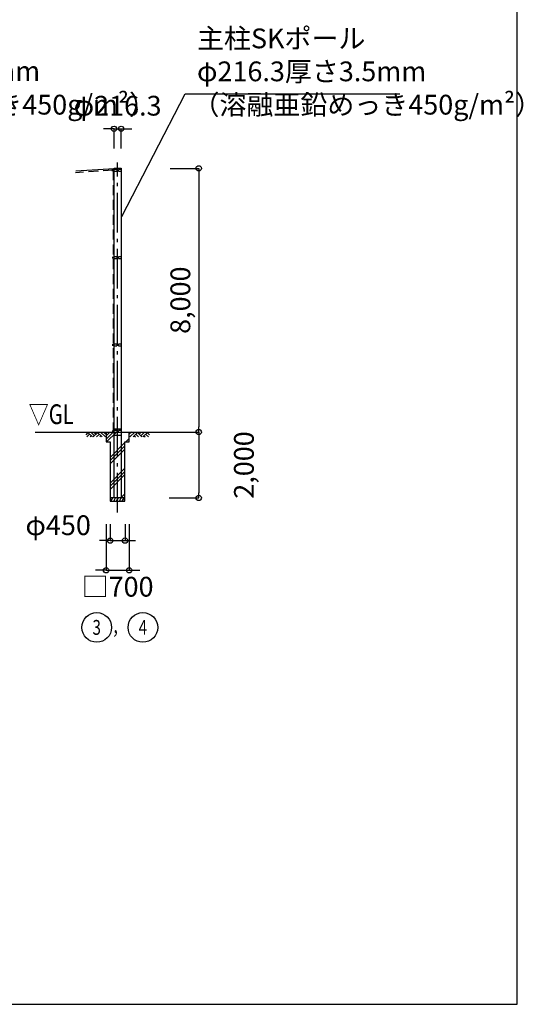
# Model space of a CAD drawing. Extents: x -8348 to 78188, y -2402 to 51000.
# Drawn here: x 62907 to 78188, y 0 to 29872 of the extents above; entities that cross this region are included whole.
import ezdxf
from ezdxf.enums import TextEntityAlignment as Align

# ---------------------------------------------------------------- set-up
doc = ezdxf.new("R2010")
doc.units = 0
doc.header["$MEASUREMENT"] = 0
doc.linetypes.add('DASHDOT', pattern=[8.5, 6, -1, 0.5, -1])
doc.linetypes.add('DASHED', pattern=[3, 2, -1])
doc.layers.get('0').update_dxf_attribs({"linetype": 'CONTINUOUS'})
doc.layers.get('DEFPOINTS').update_dxf_attribs({"color": 2, "linetype": 'CONTINUOUS'})
for name, color, linetype in [('図面枠', 7, 'CONTINUOUS'), ('寸法', 6, 'CONTINUOUS'), ('画層1', 7, 'CONTINUOUS'), ('画層1-1', 82, 'CONTINUOUS'), ('画層2', 40, 'CONTINUOUS'), ('通り芯', 4, 'CONTINUOUS'), ('ﾊｯﾁﾝｸﾞ', 1, 'CONTINUOUS'), ('ﾙｰﾊﾞｰ', 1, 'CONTINUOUS')]:
    doc.layers.add(name, color=color, linetype=linetype)
doc.styles.add('1_100', font='romans.shx', dxfattribs={"width": 0.75, "bigfont": 'extfont2.shx'})
doc.styles.add('1_60', font='romans.shx', dxfattribs={"width": 0.75, "bigfont": 'extfont2.shx'})
doc.dimstyles.new('1_200', dxfattribs={"dimscale": 200, "dimtxt": 3, "dimasz": 0.8, "dimexe": 0, "dimexo": 3, "dimgap": 1, "dimtad": 1, "dimdec": 1, "dimdsep": 46, "dimlunit": 6, "dimtxsty": '1_60', "dimblk1": 'ORIGIN', "dimblk2": 'ORIGIN', "dimsah": 1, "dimcen": 0, "dimclrd": 256, "dimclre": 256, "dimclrt": 256, "dimadec": 0, "dimazin": 0, "dimtfac": 1, "dimtdec": 4, "dimtmove": 2, "dimatfit": 3, "dimldrblk": 'ORIGIN', "dimfxl": 0, "dimtolj": 1, "dimarcsym": 0})

# ---------------------------------------------------------------- blocks, each defined once
blk = doc.blocks.new('_ORIGIN')
at = {"color": 0, "linetype": 'ByBlock'}
blk.add_line((0, 0), (-1, 0), dxfattribs=at)
blk.add_circle((0, 0), 0.5, dxfattribs=at)
blk = doc.blocks.new('*D4')
at = {"layer": 'DEFPOINTS', "color": 0, "linetype": 'Continuous'}
for p in [(66877, 25362), (66877, 17362), (68340, 17362)]:
    blk.add_point(p, dxfattribs=at)
at = {"layer": '寸法', "linetype": 'Continuous', "lineweight": -2}
for p, q in [((67477, 25362), (68340, 25362)), ((68340, 25202), (68340, 17522)), ((67477, 17362), (68340, 17362))]:
    blk.add_line(p, q, dxfattribs=at)
at = {"layer": '寸法', "linetype": 'Continuous', "lineweight": -2, "xscale": 160, "yscale": 160, "zscale": 160}
for p, rotation in [((68340, 25362), 90), ((68340, 17362), 270)]:
    blk.add_blockref('_ORIGIN', p, dxfattribs=dict(at, rotation=rotation))
at = {"layer": '寸法', "linetype": 'Continuous', "insert": (67782, 21362), "char_height": 600, "attachment_point": 5, "rotation": 90, "style": '1_60'}
blk.add_mtext('\\A1;8,000', dxfattribs=at)
blk = doc.blocks.new('*D11')
at = {"layer": 'DEFPOINTS', "color": 0, "linetype": 'Continuous'}
for p in [(66877, 17362), (66839, 15362), (68340, 15362)]:
    blk.add_point(p, dxfattribs=at)
at = {"layer": '寸法', "linetype": 'Continuous', "lineweight": -2}
for p, q in [((67477, 17362), (68340, 17362)), ((68340, 17202), (68340, 15522)), ((67439, 15362), (68340, 15362))]:
    blk.add_line(p, q, dxfattribs=at)
at = {"layer": '寸法', "linetype": 'Continuous', "lineweight": -2, "xscale": 160, "yscale": 160, "zscale": 160}
for p, rotation in [((68340, 17362), 90), ((68340, 15362), 270)]:
    blk.add_blockref('_ORIGIN', p, dxfattribs=dict(at, rotation=rotation))
at = {"layer": '寸法', "linetype": 'Continuous', "insert": (69711, 16362), "char_height": 600, "attachment_point": 5, "rotation": 90, "style": '1_60'}
blk.add_mtext('\\A1;2,000', dxfattribs=at)
blk = doc.blocks.new('*D15')
at = {"layer": 'DEFPOINTS', "color": 0, "linetype": 'Continuous'}
for p in [(65986, 26562), (65769, 25362), (65986, 25362)]:
    blk.add_point(p, dxfattribs=at)
at = {"layer": '寸法', "linetype": 'Continuous', "lineweight": -2}
for p, q in [((65609, 26562), (65449, 26562)), ((65769, 25962), (65769, 26562)), ((65769, 26562), (65986, 26562)), ((65986, 25962), (65986, 26562)), ((66146, 26562), (66306, 26562))]:
    blk.add_line(p, q, dxfattribs=at)
at = {"layer": '寸法', "linetype": 'Continuous', "lineweight": -2, "xscale": 160, "yscale": 160, "zscale": 160}
blk.add_blockref('_ORIGIN', (65769, 26562), dxfattribs=at)
at = {"layer": '寸法', "linetype": 'Continuous', "lineweight": -2, "xscale": 160, "yscale": 160, "zscale": 160, "rotation": 180}
blk.add_blockref('_ORIGIN', (65986, 26562), dxfattribs=at)
at = {"layer": '寸法', "linetype": 'Continuous', "insert": (65878, 27262), "char_height": 600, "attachment_point": 5, "style": '1_60'}
blk.add_mtext('\\A1;φ216.3', dxfattribs=at)
blk = doc.blocks.new('*D44')
at = {"layer": 'DEFPOINTS', "color": 0, "linetype": 'Continuous'}
for p in [(65528, 15169), (66228, 15170), (66228, 13169)]:
    blk.add_point(p, dxfattribs=at)
at = {"layer": '寸法', "linetype": 'Continuous', "lineweight": -2}
for p, q in [((65528, 14569), (65528, 13169)), ((66228, 14570), (66228, 13169)), ((65368, 13169), (65208, 13169)), ((65528, 13169), (66228, 13169)), ((66388, 13169), (66548, 13169))]:
    blk.add_line(p, q, dxfattribs=at)
at = {"layer": '寸法', "linetype": 'Continuous', "lineweight": -2, "xscale": 160, "yscale": 160, "zscale": 160}
blk.add_blockref('_ORIGIN', (65528, 13169), dxfattribs=at)
at = {"layer": '寸法', "linetype": 'Continuous', "lineweight": -2, "xscale": 160, "yscale": 160, "zscale": 160, "rotation": 180}
blk.add_blockref('_ORIGIN', (66228, 13169), dxfattribs=at)
at = {"layer": '寸法', "linetype": 'Continuous', "insert": (65878, 12669), "char_height": 600, "attachment_point": 5, "style": '1_60'}
blk.add_mtext('\\A1;□700', dxfattribs=at)
blk = doc.blocks.new('*D45')
at = {"layer": 'DEFPOINTS', "color": 0, "linetype": 'Continuous'}
for p in [(65653, 15169), (66103, 15169), (66103, 14069)]:
    blk.add_point(p, dxfattribs=at)
at = {"layer": '寸法', "linetype": 'Continuous', "lineweight": -2}
for p, q in [((65653, 14569), (65653, 14069)), ((66103, 14569), (66103, 14069)), ((65493, 14069), (65333, 14069)), ((65653, 14069), (66103, 14069)), ((66263, 14069), (66423, 14069))]:
    blk.add_line(p, q, dxfattribs=at)
at = {"layer": '寸法', "linetype": 'Continuous', "lineweight": -2, "xscale": 160, "yscale": 160, "zscale": 160}
blk.add_blockref('_ORIGIN', (65653, 14069), dxfattribs=at)
at = {"layer": '寸法', "linetype": 'Continuous', "lineweight": -2, "xscale": 160, "yscale": 160, "zscale": 160, "rotation": 180}
blk.add_blockref('_ORIGIN', (66103, 14069), dxfattribs=at)
at = {"layer": '寸法', "linetype": 'Continuous', "insert": (64074, 14535), "char_height": 600, "attachment_point": 5, "style": '1_60'}
blk.add_mtext('\\A1;φ450', dxfattribs=at)

msp = doc.modelspace()

# ---------------------------------------------------------------- hatches: boundary and pattern name
at = {"layer": 'ﾊｯﾁﾝｸﾞ', "linetype": 'Continuous'}
h = msp.add_hatch(dxfattribs=at)
h.set_pattern_fill('PLAST', color=256, scale=2200, angle=45, style=0)
h.set_pattern_definition([(45, (39144.2, -0.003), (-388.909, 388.909), []), (45, (39095.6, 48.6), (-388.909, 388.909), []), (45, (39047, 97.2), (-388.909, 388.909), [])])
h.paths.add_polyline_path([(65769.36, 17362.49), (65527.51, 17362.49), (65527.51, 17062.5), (65652.51, 17062.5), (65652.51, 15362.5), (65769.36, 15362.5)])
h.paths.add_polyline_path([(65877.51, 17362.49), (65769.36, 17362.49), (65769.36, 17212.5), (65877.51, 17212.5)])
h.paths.add_polyline_path([(65985.66, 17362.49), (65877.51, 17362.49), (65877.51, 17212.5), (65985.66, 17212.5)])
h.paths.add_polyline_path([(65985.66, 15362.5), (66102.51, 15362.5), (66102.51, 17062.5), (66227.51, 17062.5), (66227.51, 17362.49), (65985.66, 17362.49)])
h.paths.add_polyline_path([(65985.66, 17212.5), (65877.51, 17212.5), (65877.51, 15362.5), (65985.66, 15362.5)])
h.paths.add_polyline_path([(65877.51, 17201.31), (65877.51, 17212.5), (65769.36, 17212.5), (65769.36, 15362.5), (65877.51, 15362.5), (65877.51, 17201.31)])

# ---------------------------------------------------------------- linework, layer by layer
at = {"layer": '図面枠'}
msp.add_lwpolyline([(0, 0), (78000, 0), (78000, 51000), (0, 51000)], close=True, dxfattribs=at)
at = {"layer": '画層1', "linetype": 'Continuous'}
for p, q in [((65769.36, 25345.86), (64612.43, 25271.77)), ((65717.84, 25327.49), (65717.84, 25277.49)), ((65717.84, 25302.49), (65769.36, 25302.49)), ((65769.36, 15362.5), (65769.36, 25362.49)), ((65769.36, 25362.49), (65985.66, 25362.49)), ((65852.51, 25327.49), (65794.91, 25327.49)), ((65794.91, 25277.49), (65852.51, 25277.49)), ((65852.51, 25327.49), (65852.51, 25277.49)), ((65902.51, 25277.49), (65902.51, 25327.49)), ((65960.11, 25327.49), (65902.51, 25327.49)), ((65902.51, 25277.49), (65960.11, 25277.49)), ((65985.66, 25362.49), (65985.66, 15362.5)), ((65719.36, 22677.2), (65719.36, 22627.2)), ((65719.36, 22652.2), (65769.36, 22652.2)), ((65852.51, 22677.5), (65769.36, 22677.5)), ((65769.36, 22627.5), (65852.51, 22627.5)), ((65852.51, 22677.5), (65852.51, 22627.5)), ((65902.51, 22627.5), (65902.51, 22677.5)), ((65985.66, 22677.5), (65902.51, 22677.5)), ((65902.51, 22627.5), (65985.66, 22627.5)), ((65719.36, 20027.2), (65719.36, 19977.2)), ((65852.51, 20027.5), (65769.36, 20027.5)), ((65852.51, 20027.5), (65852.51, 19977.5)), ((65985.66, 20027.5), (65902.51, 20027.5)), ((65902.51, 19977.5), (65902.51, 20027.5)), ((65719.36, 20002.2), (65769.36, 20002.2)), ((65769.36, 19977.5), (65852.51, 19977.5)), ((65902.51, 19977.5), (65985.66, 19977.5)), ((65718.81, 17412.2), (65718.81, 17362.2)), ((65718.81, 17387.2), (65768.81, 17387.2)), ((65852.51, 17412.5), (65769.36, 17412.5)), ((65769.36, 17362.5), (65852.51, 17362.5)), ((65852.51, 17412.5), (65852.51, 17362.5)), ((65902.51, 17362.5), (65902.51, 17412.5)), ((65985.66, 17412.5), (65902.51, 17412.5)), ((65902.51, 17362.5), (66011.21, 17362.5))]:
    msp.add_line(p, q, dxfattribs=at)
at = {"layer": '画層1', "color": 7, "linetype": 'Continuous'}
for p, q in [((65852.51, 25327.49), (65769.36, 25327.49)), ((65769.36, 25277.49), (65852.51, 25277.49)), ((65852.51, 25327.49), (65852.51, 25277.49)), ((65902.51, 25277.49), (65902.51, 25327.49)), ((65985.66, 25327.49), (65902.51, 25327.49)), ((65902.51, 25277.49), (65985.66, 25277.49)), ((65852.51, 22677.49), (65769.36, 22677.49)), ((65769.36, 22627.5), (65852.51, 22627.49)), ((65852.51, 22677.49), (65852.51, 22627.49)), ((65985.66, 22677.5), (65902.51, 22677.49)), ((65902.51, 22627.49), (65902.51, 22677.49)), ((65902.51, 22627.49), (65985.66, 22627.5)), ((65852.51, 20027.49), (65769.36, 20027.49)), ((65852.51, 20027.49), (65852.51, 19977.49)), ((65985.66, 20027.5), (65902.51, 20027.49)), ((65902.51, 19977.49), (65902.51, 20027.49)), ((65769.36, 19977.5), (65852.51, 19977.49)), ((65902.51, 19977.49), (65985.66, 19977.5)), ((65744.11, 17362.5), (65852.51, 17362.49)), ((65852.51, 17412.49), (65769.36, 17412.49)), ((65852.51, 17412.49), (65852.51, 17362.49)), ((65985.66, 17412.5), (65902.51, 17412.49)), ((65902.51, 17362.49), (65902.51, 17412.49)), ((65902.51, 17362.49), (66011.21, 17362.5))]:
    msp.add_line(p, q, dxfattribs=at)
for centre in [(65877.51, 25302.49), (65877.51, 22652.49), (65877.51, 20002.49), (65877.51, 17387.49)]:
    msp.add_circle(centre, 10.77, dxfattribs=at)
at = {"layer": '画層1', "linetype": 'Continuous'}
for centre in [(65877.51, 25302.49), (65877.51, 22652.5), (65877.51, 20002.5), (65877.51, 17387.5)]:
    msp.add_circle(centre, 10.77, dxfattribs=at)
at = {"layer": '画層1-1', "linetype": 'DASHED', "ltscale": 150}
for p, q in [((65743.6, 25302.49), (64595.86, 25228.41)), ((65744.36, 25302.19), (65744.36, 17387.2))]:
    msp.add_line(p, q, dxfattribs=at)
at = {"layer": '画層1-1'}
for centre in [(65243.94, 11435.28), (66645.36, 11435.28)]:
    msp.add_circle(centre, 450, dxfattribs=at)
at = {"layer": '画層2', "linetype": 'Continuous'}
for p, q in [((63377.27, 17362.5), (67933.12, 17362.5)), ((63723.82, 17362.5), (66797.79, 17362.5)), ((65743.81, 17462.5), (65744.36, 17462.5)), ((65769.36, 17462.5), (65985.66, 17462.5)), ((65769.36, 17262.5), (65985.66, 17262.5))]:
    msp.add_line(p, q, dxfattribs=at)
at = {"layer": '画層2'}
msp.add_line((66102.51, 15362.5), (65652.51, 15362.5), dxfattribs=at)
msp.add_lwpolyline([(65527.51, 17362.5), (65527.51, 17062.5), (65652.51, 17062.5), (65652.51, 15262.5), (66102.51, 15262.5), (66102.51, 17062.5), (66227.51, 17062.5), (66227.51, 17362.5)], dxfattribs=at)
at = {"layer": '通り芯', "linetype": 'DASHDOT', "ltscale": 200}
msp.add_line((65877.51, 14919.26), (65877.51, 25540.59), dxfattribs=at)
at = {"layer": 'ﾊｯﾁﾝｸﾞ', "linetype": 'Continuous'}
for p, q in [((65672.51, 15262.5), (65730.25, 15362.5)), ((65685.35, 15284.73), (65698.19, 15262.5)), ((65701.53, 15362.5), (65717.63, 15340.65)), ((65759.11, 15262.5), (65816.85, 15362.5)), ((65771.95, 15284.73), (65784.79, 15262.5)), ((65788.13, 15362.5), (65804.24, 15340.65)), ((65845.72, 15262.5), (65903.45, 15362.5)), ((65858.55, 15284.73), (65871.39, 15262.5)), ((65874.73, 15362.5), (65890.84, 15340.65)), ((65932.32, 15262.5), (65990.05, 15362.5)), ((65945.16, 15284.73), (65957.99, 15262.5)), ((65961.33, 15362.5), (65977.44, 15340.65)), ((66018.92, 15262.5), (66076.66, 15362.5)), ((66031.76, 15284.73), (66044.6, 15262.5)), ((66047.94, 15362.5), (66064.04, 15340.65))]:
    msp.add_line(p, q, dxfattribs=at)
at = {"layer": 'ﾙｰﾊﾞｰ', "linetype": 'Continuous'}
for p, q in [((64978.31, 17346.9), (64911.11, 17279.7)), ((64962.72, 17362.5), (65112.72, 17212.5)), ((65061.71, 17362.5), (65176.3, 17247.91)), ((65275.29, 17346.9), (65140.89, 17212.5)), ((65160.71, 17362.5), (65225.8, 17297.41)), ((65259.7, 17362.5), (65409.7, 17212.5)), ((65358.7, 17362.5), (65508.7, 17212.5)), ((65457.69, 17362.5), (65527.51, 17292.68)), ((66297.33, 17362.5), (66227.51, 17292.68)), ((66396.33, 17362.5), (66246.33, 17212.5)), ((66495.32, 17362.5), (66345.32, 17212.5)), ((66479.73, 17346.9), (66614.13, 17212.5)), ((66594.32, 17362.5), (66529.22, 17297.41)), ((66693.31, 17362.5), (66578.72, 17247.91)), ((66792.3, 17362.5), (66642.3, 17212.5)), ((66776.71, 17346.9), (66843.92, 17279.7)), ((65027.81, 17297.41), (64942.9, 17212.5)), ((65077.3, 17247.91), (65041.89, 17212.5)), ((65324.79, 17297.41), (65239.88, 17212.5)), ((65374.29, 17247.91), (65338.88, 17212.5)), ((66380.73, 17247.91), (66416.14, 17212.5)), ((66430.23, 17297.41), (66515.14, 17212.5)), ((66677.72, 17247.91), (66713.13, 17212.5)), ((66727.21, 17297.41), (66812.12, 17212.5))]:
    msp.add_line(p, q, dxfattribs=at)

# ---------------------------------------------------------------- texts
at = {"layer": '寸法', "linetype": 'Continuous', "style": '1_60', "width": 0.75}
msp.add_text('▽GL', height=600, dxfattribs=at).set_placement((63860.9, 17415.25), align=Align.BOTTOM_CENTER)
at = {"layer": '寸法', "linetype": 'Continuous', "char_height": 600, "width": 1.5, "attachment_point": 4, "style": '1_100'}
for s, insert in [('主柱SKポール\u3000\u3000\u3000\u3000\u3000\\Pφ216.3厚さ7.0mm', (56573.83, 28734.4)), ('主柱SKポール\u3000\u3000\u3000\u3000\u3000\\Pφ216.3厚さ3.5mm', (68287.1, 28726.16)), ('（溶融亜鉛めっき450g/m²）', (56437.06, 27215.77)), ('（溶融亜鉛めっき450g/m²）', (68150.32, 27215.77))]:
    msp.add_mtext(s, dxfattribs=dict(at, insert=insert))
at = {"layer": '画層1-1', "style": '1_100', "width": 0.75}
for s, p in [('3', (65243.94, 11435.28)), ('4', (66645.36, 11435.28)), ('，', (65937.33, 11435.28))]:
    msp.add_text(s, height=450, dxfattribs=at).set_placement(p, align=Align.MIDDLE_CENTER)

# ---------------------------------------------------------------- dimensions: what is measured, and where the dimension line sits
at = {"layer": '寸法', "linetype": 'Continuous'}
dim = msp.add_linear_dim(base=(65985.66, 26562.5), p1=(65769.36, 25362.49), p2=(65985.66, 25362.49), text='φ<>', dimstyle='1_200', dxfattribs=at)
dim.commit()
dim.dimension.update_dxf_attribs({"geometry": '*D15', "text_midpoint": (65877.51, 27262.5)})
for base, p1, p2, picture, middle in [((68339.59, 17362.49), (66876.94, 25362.49), (66876.94, 17362.49), '*D4', (67782.45, 21362.49)), ((68339.59, 15362.5), (66876.94, 17362.49), (66839.02, 15362.5), '*D11', (69711.02, 16362.5))]:
    dim = msp.add_linear_dim(base=base, p1=p1, p2=p2, angle=90, dimstyle='1_200', dxfattribs=at)
    dim.commit()
    dim.dimension.update_dxf_attribs({"geometry": picture, "text_midpoint": middle})
dim = msp.add_linear_dim(base=(66102.51, 14068.89), p1=(65652.51, 15168.78), p2=(66102.51, 15168.78), text='φ<>', dimstyle='1_200', dxfattribs=at)
dim.commit()
dim.dimension.update_dxf_attribs({"geometry": '*D45', "text_midpoint": (64074.48, 14534.84), "dimtype": 160})
dim = msp.add_linear_dim(base=(66227.51, 13168.78), p1=(65527.51, 15168.78), p2=(66227.51, 15169.81), text='□<>', dimstyle='1_200', override={"dimtad": 2, "dimtix": 1}, dxfattribs=at)
dim.commit()
dim.dimension.update_dxf_attribs({"geometry": '*D44', "text_midpoint": (65877.51, 12668.78)})

# ---------------------------------------------------------------- leaders
at = {"layer": '寸法', "linetype": 'Continuous', "has_arrowhead": 0, "annotation_type": 0, "has_hookline": 1, "hookline_direction": 0, "text_width": 6158.57}
msp.add_leader([(66011.21, 23899.97), (67927.1, 27626.16), (68087.1, 27626.16)], dimstyle='1_200', dxfattribs=at)

doc.saveas('drawing.dxf')
